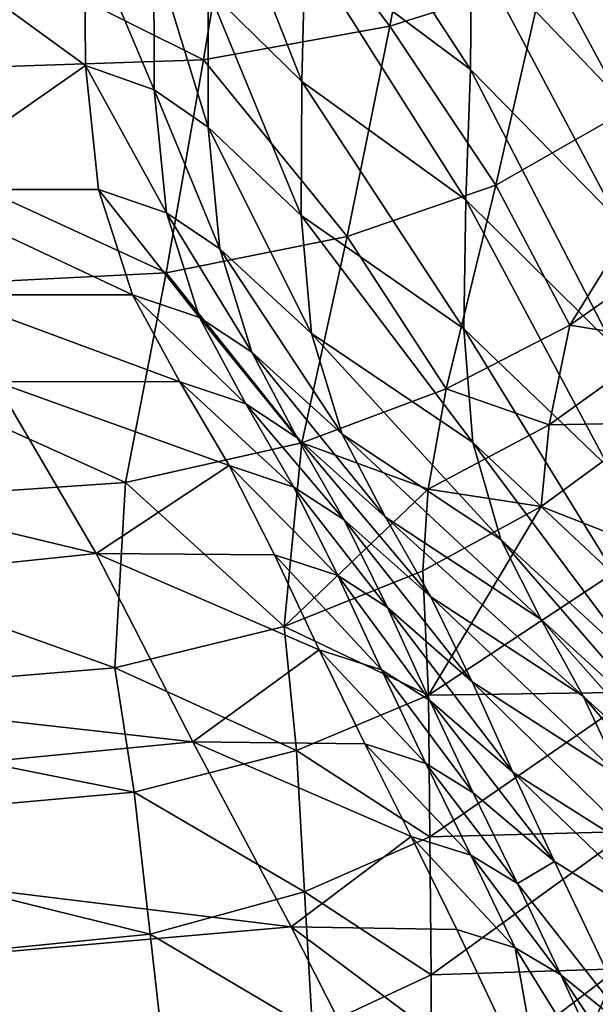
# Model space of a CAD drawing. Units: metres. Extents: x 15.54 to 18.01, y -5.64 to -0.93.
# Drawn here: x 17.33 to 17.38, y -4.36 to -4.27 of the extents above; entities that cross this region are included whole.
import ezdxf

# ---------------------------------------------------------------- set-up
doc = ezdxf.new("R2010")
doc.units = ezdxf.units.M
doc.linetypes.add('AUSGEZOGEN', pattern=[0])
doc.layers.add('Ebene 01', color=7, linetype='AUSGEZOGEN', lineweight=25)

msp = doc.modelspace()

# ---------------------------------------------------------------- linework, layer by layer
at = {"layer": 'Ebene 01', "color": 35, "linetype": 'AUSGEZOGEN', "lineweight": 25, "transparency": 33554687}
for points in [[(17.360533, -4.266797, 1.645773), (17.346847, -4.248832, 1.645602), (17.364541, -4.246027, 1.659106)], [(17.37463, -4.262305, 1.663718), (17.360533, -4.266797, 1.645773), (17.364541, -4.246027, 1.659106)], [(17.367938, -4.270777, 1.358622), (17.368029, -4.259213, 1.364842), (17.352686, -4.247403, 1.344814)], [(17.367938, -4.270777, 1.358622), (17.352686, -4.247403, 1.344814), (17.352718, -4.259404, 1.338639)], [(17.381682, -4.273513, 1.386704), (17.381637, -4.262592, 1.393067), (17.367874, -4.247843, 1.371135)], [(17.381682, -4.273513, 1.386704), (17.367874, -4.247843, 1.371135), (17.368029, -4.259213, 1.364842)], [(17.343371, -4.269879, 1.632325), (17.302724, -4.249625, 1.630107), (17.346847, -4.248832, 1.645602)], [(17.360533, -4.266797, 1.645773), (17.343371, -4.269879, 1.632325), (17.346847, -4.248832, 1.645602)], [(17.343371, -4.269879, 1.632325), (17.300452, -4.271336, 1.61661), (17.302724, -4.249625, 1.630107)], [(17.393226, -4.268311, 1.694716), (17.37463, -4.262305, 1.663718), (17.398242, -4.249557, 1.707823)], [(17.344063, -4.250612, 1.325671), (17.343815, -4.263424, 1.319519), (17.352416, -4.271874, 1.33246)], [(17.344063, -4.250612, 1.325671), (17.352416, -4.271874, 1.33246), (17.352718, -4.259404, 1.338639)], [(17.332513, -4.270406, 1.299457), (17.332428, -4.257466, 1.305671), (17.314515, -4.25731, 1.290134)], [(17.314515, -4.25731, 1.290134), (17.316148, -4.281828, 1.2778), (17.332513, -4.270406, 1.299457)], [(17.338844, -4.272652, 1.306551), (17.338814, -4.259828, 1.312784), (17.332428, -4.257466, 1.305671)], [(17.338844, -4.272652, 1.306551), (17.332428, -4.257466, 1.305671), (17.332513, -4.270406, 1.299457)], [(17.367529, -4.282786, 1.352397), (17.352718, -4.259404, 1.338639), (17.352416, -4.271874, 1.33246)], [(17.367529, -4.282786, 1.352397), (17.367938, -4.270777, 1.358622), (17.352718, -4.259404, 1.338639)], [(17.381495, -4.284612, 1.380414), (17.368029, -4.259213, 1.364842), (17.367938, -4.270777, 1.358622)], [(17.381495, -4.284612, 1.380414), (17.381682, -4.273513, 1.386704), (17.368029, -4.259213, 1.364842)], [(17.343807, -4.276096, 1.31327), (17.343815, -4.263424, 1.319519), (17.338814, -4.259828, 1.312784)], [(17.343807, -4.276096, 1.31327), (17.338814, -4.259828, 1.312784), (17.338844, -4.272652, 1.306551)], [(17.37029, -4.281424, 1.651218), (17.360533, -4.266797, 1.645773), (17.37463, -4.262305, 1.663718)], [(17.393226, -4.268311, 1.694716), (17.37029, -4.281424, 1.651218), (17.37463, -4.262305, 1.663718)], [(17.352348, -4.284205, 1.326182), (17.343815, -4.263424, 1.319519), (17.343807, -4.276096, 1.31327)], [(17.352348, -4.284205, 1.326182), (17.352416, -4.271874, 1.33246), (17.343815, -4.263424, 1.319519)], [(17.356606, -4.286153, 1.633455), (17.343371, -4.269879, 1.632325), (17.360533, -4.266797, 1.645773)], [(17.37029, -4.281424, 1.651218), (17.356606, -4.286153, 1.633455), (17.360533, -4.266797, 1.645773)], [(17.393226, -4.268311, 1.694716), (17.37709, -4.294316, 1.660088), (17.37029, -4.281424, 1.651218)], [(17.37709, -4.294316, 1.660088), (17.393226, -4.268311, 1.694716), (17.388046, -4.286657, 1.682172)], [(17.33993, -4.28951, 1.62006), (17.300452, -4.271336, 1.61661), (17.343371, -4.269879, 1.632325)], [(17.316148, -4.281828, 1.2778), (17.333699, -4.281824, 1.293238), (17.332513, -4.270406, 1.299457)], [(17.339964, -4.283973, 1.300312), (17.338844, -4.272652, 1.306551), (17.332513, -4.270406, 1.299457)], [(17.339964, -4.283973, 1.300312), (17.332513, -4.270406, 1.299457), (17.333699, -4.281824, 1.293238)], [(17.356606, -4.286153, 1.633455), (17.33993, -4.28951, 1.62006), (17.343371, -4.269879, 1.632325)], [(17.33993, -4.28951, 1.62006), (17.298119, -4.291621, 1.604132), (17.300452, -4.271336, 1.61661)], [(17.381005, -4.29613, 1.374119), (17.367938, -4.270777, 1.358622), (17.367529, -4.282786, 1.352397)], [(17.381005, -4.29613, 1.374119), (17.381495, -4.284612, 1.380414), (17.367938, -4.270777, 1.358622)], [(17.367345, -4.294655, 1.346074), (17.352416, -4.271874, 1.33246), (17.352348, -4.284205, 1.326182)], [(17.367345, -4.294655, 1.346074), (17.367529, -4.282786, 1.352397), (17.352416, -4.271874, 1.33246)], [(17.344875, -4.287284, 1.307015), (17.343807, -4.276096, 1.31327), (17.338844, -4.272652, 1.306551)], [(17.344875, -4.287284, 1.307015), (17.338844, -4.272652, 1.306551), (17.339964, -4.283973, 1.300312)], [(17.343807, -4.276096, 1.31327), (17.344875, -4.287284, 1.307015), (17.353329, -4.295087, 1.319899)], [(17.343807, -4.276096, 1.31327), (17.353329, -4.295087, 1.319899), (17.352348, -4.284205, 1.326182)], [(17.365719, -4.300173, 1.639267), (17.356606, -4.286153, 1.633455), (17.37029, -4.281424, 1.651218)], [(17.37029, -4.281424, 1.651218), (17.37709, -4.294316, 1.660088), (17.365719, -4.300173, 1.639267)], [(17.336836, -4.291533, 1.286542), (17.333699, -4.281824, 1.293238), (17.316148, -4.281828, 1.2778)], [(17.336836, -4.291533, 1.286542), (17.316148, -4.281828, 1.2778), (17.319545, -4.291536, 1.271157)], [(17.343003, -4.29361, 1.293595), (17.339964, -4.283973, 1.300312), (17.333699, -4.281824, 1.293238)], [(17.343003, -4.29361, 1.293595), (17.333699, -4.281824, 1.293238), (17.336836, -4.291533, 1.286542)], [(17.380733, -4.30751, 1.367725), (17.367529, -4.282786, 1.352397), (17.367345, -4.294655, 1.346074)], [(17.380733, -4.30751, 1.367725), (17.381005, -4.29613, 1.374119), (17.367529, -4.282786, 1.352397)], [(17.347836, -4.296809, 1.30028), (17.344875, -4.287284, 1.307015), (17.339964, -4.283973, 1.300312)], [(17.347836, -4.296809, 1.30028), (17.339964, -4.283973, 1.300312), (17.343003, -4.29361, 1.293595)], [(17.368167, -4.305131, 1.339745), (17.367345, -4.294655, 1.346074), (17.352348, -4.284205, 1.326182)], [(17.368167, -4.305131, 1.339745), (17.352348, -4.284205, 1.326182), (17.353329, -4.295087, 1.319899)], [(17.352415, -4.305158, 1.621682), (17.33993, -4.28951, 1.62006), (17.356606, -4.286153, 1.633455)], [(17.365719, -4.300173, 1.639267), (17.352415, -4.305158, 1.621682), (17.356606, -4.286153, 1.633455)], [(17.385955, -4.295769, 1.675131), (17.37709, -4.294316, 1.660088), (17.388046, -4.286657, 1.682172)], [(17.356147, -4.304347, 1.313135), (17.353329, -4.295087, 1.319899), (17.344875, -4.287284, 1.307015)], [(17.356147, -4.304347, 1.313135), (17.344875, -4.287284, 1.307015), (17.347836, -4.296809, 1.30028)], [(17.33619, -4.308809, 1.608337), (17.298119, -4.291621, 1.604132), (17.33993, -4.28951, 1.62006)], [(17.352415, -4.305158, 1.621682), (17.33619, -4.308809, 1.608337), (17.33993, -4.28951, 1.62006)], [(17.33619, -4.308809, 1.608337), (17.295413, -4.311609, 1.592194), (17.298119, -4.291621, 1.604132)], [(17.319545, -4.291536, 1.271157), (17.341201, -4.299544, 1.279839), (17.336836, -4.291533, 1.286542)], [(17.319545, -4.291536, 1.271157), (17.324202, -4.299502, 1.264508), (17.341201, -4.299544, 1.279839)], [(17.347256, -4.301569, 1.286872), (17.343003, -4.29361, 1.293595), (17.336836, -4.291533, 1.286542)], [(17.347256, -4.301569, 1.286872), (17.336836, -4.291533, 1.286542), (17.341201, -4.299544, 1.279839)], [(17.351994, -4.304677, 1.293539), (17.347836, -4.296809, 1.30028), (17.343003, -4.29361, 1.293595)], [(17.351994, -4.304677, 1.293539), (17.343003, -4.29361, 1.293595), (17.347256, -4.301569, 1.286872)], [(17.370746, -4.31405, 1.332933), (17.368167, -4.305131, 1.339745), (17.353329, -4.295087, 1.319899)], [(17.370746, -4.31405, 1.332933), (17.353329, -4.295087, 1.319899), (17.356147, -4.304347, 1.313135)], [(17.3752, -4.303477, 1.653227), (17.365719, -4.300173, 1.639267), (17.37709, -4.294316, 1.660088)], [(17.381426, -4.31755, 1.361324), (17.380733, -4.30751, 1.367725), (17.367345, -4.294655, 1.346074)], [(17.381426, -4.31755, 1.361324), (17.367345, -4.294655, 1.346074), (17.368167, -4.305131, 1.339745)], [(17.385955, -4.295769, 1.675131), (17.3752, -4.303477, 1.653227), (17.37709, -4.294316, 1.660088)], [(17.384965, -4.303316, 1.668086), (17.3752, -4.303477, 1.653227), (17.385955, -4.295769, 1.675131)], [(17.347836, -4.296809, 1.30028), (17.351994, -4.304677, 1.293539), (17.360133, -4.311989, 1.306365)], [(17.347836, -4.296809, 1.30028), (17.360133, -4.311989, 1.306365), (17.356147, -4.304347, 1.313135)], [(17.333495, -4.31533, 1.251257), (17.324202, -4.299502, 1.264508), (17.284792, -4.303636, 1.232617)], [(17.345742, -4.307241, 1.273164), (17.341201, -4.299544, 1.279839), (17.324202, -4.299502, 1.264508)], [(17.324202, -4.299502, 1.264508), (17.333495, -4.31533, 1.251257), (17.345742, -4.307241, 1.273164)], [(17.351683, -4.309218, 1.280175), (17.347256, -4.301569, 1.286872), (17.341201, -4.299544, 1.279839)], [(17.351683, -4.309218, 1.280175), (17.341201, -4.299544, 1.279839), (17.345742, -4.307241, 1.273164)], [(17.364042, -4.309412, 1.632564), (17.352415, -4.305158, 1.621682), (17.365719, -4.300173, 1.639267)], [(17.3752, -4.303477, 1.653227), (17.364042, -4.309412, 1.632564), (17.365719, -4.300173, 1.639267)], [(17.356324, -4.312237, 1.286825), (17.351994, -4.304677, 1.293539), (17.347256, -4.301569, 1.286872)], [(17.356324, -4.312237, 1.286825), (17.347256, -4.301569, 1.286872), (17.351683, -4.309218, 1.280175)], [(17.258104, -4.323225, 1.187651), (17.333495, -4.31533, 1.251257), (17.284792, -4.303636, 1.232617)], [(17.374462, -4.311004, 1.646365), (17.364042, -4.309412, 1.632564), (17.3752, -4.303477, 1.653227)], [(17.384965, -4.303316, 1.668086), (17.374462, -4.311004, 1.646365), (17.3752, -4.303477, 1.653227)], [(17.384454, -4.314935, 1.655516), (17.374462, -4.311004, 1.646365), (17.384965, -4.303316, 1.668086)], [(17.36429, -4.319328, 1.299622), (17.360133, -4.311989, 1.306365), (17.351994, -4.304677, 1.293539)], [(17.36429, -4.319328, 1.299622), (17.351994, -4.304677, 1.293539), (17.356324, -4.312237, 1.286825)], [(17.374444, -4.321413, 1.326113), (17.370746, -4.31405, 1.332933), (17.356147, -4.304347, 1.313135)], [(17.374444, -4.321413, 1.326113), (17.356147, -4.304347, 1.313135), (17.360133, -4.311989, 1.306365)], [(17.350811, -4.322056, 1.608482), (17.33619, -4.308809, 1.608337), (17.352415, -4.305158, 1.621682)], [(17.352415, -4.305158, 1.621682), (17.364042, -4.309412, 1.632564), (17.350811, -4.322056, 1.608482)], [(17.383795, -4.326095, 1.354434), (17.381426, -4.31755, 1.361324), (17.368167, -4.305131, 1.339745)], [(17.383795, -4.326095, 1.354434), (17.368167, -4.305131, 1.339745), (17.370746, -4.31405, 1.332933)], [(17.333495, -4.31533, 1.251257), (17.349913, -4.315459, 1.266482), (17.345742, -4.307241, 1.273164)], [(17.355744, -4.317379, 1.273472), (17.351683, -4.309218, 1.280175), (17.345742, -4.307241, 1.273164)], [(17.355744, -4.317379, 1.273472), (17.345742, -4.307241, 1.273164), (17.349913, -4.315459, 1.266482)], [(17.335219, -4.325871, 1.595192), (17.295413, -4.311609, 1.592194), (17.33619, -4.308809, 1.608337)], [(17.350811, -4.322056, 1.608482), (17.335219, -4.325871, 1.595192), (17.33619, -4.308809, 1.608337)], [(17.350811, -4.322056, 1.608482), (17.364042, -4.309412, 1.632564), (17.363566, -4.316949, 1.625863)], [(17.360296, -4.320301, 1.280105), (17.356324, -4.312237, 1.286825), (17.351683, -4.309218, 1.280175)], [(17.360296, -4.320301, 1.280105), (17.351683, -4.309218, 1.280175), (17.355744, -4.317379, 1.273472)], [(17.374462, -4.311004, 1.646365), (17.363566, -4.316949, 1.625863), (17.364042, -4.309412, 1.632564)], [(17.374462, -4.311004, 1.646365), (17.364083, -4.328396, 1.613913), (17.363566, -4.316949, 1.625863)], [(17.364083, -4.328396, 1.613913), (17.374462, -4.311004, 1.646365), (17.384454, -4.314935, 1.655516)], [(17.335219, -4.325871, 1.595192), (17.295862, -4.329118, 1.578799), (17.295413, -4.311609, 1.592194)], [(17.356324, -4.312237, 1.286825), (17.360296, -4.320301, 1.280105), (17.368098, -4.327151, 1.292872)], [(17.356324, -4.312237, 1.286825), (17.368098, -4.327151, 1.292872), (17.36429, -4.319328, 1.299622)], [(17.378308, -4.328478, 1.319322), (17.374444, -4.321413, 1.326113), (17.360133, -4.311989, 1.306365)], [(17.378308, -4.328478, 1.319322), (17.360133, -4.311989, 1.306365), (17.36429, -4.319328, 1.299622)], [(17.387238, -4.333144, 1.347537), (17.383795, -4.326095, 1.354434), (17.370746, -4.31405, 1.332933)], [(17.387238, -4.333144, 1.347537), (17.370746, -4.31405, 1.332933), (17.374444, -4.321413, 1.326113)], [(17.383489, -4.328093, 1.641728), (17.364083, -4.328396, 1.613913), (17.384454, -4.314935, 1.655516)], [(17.342383, -4.332684, 1.237577), (17.333495, -4.31533, 1.251257), (17.258104, -4.323225, 1.187651)], [(17.354025, -4.324204, 1.259589), (17.349913, -4.315459, 1.266482), (17.333495, -4.31533, 1.251257)], [(17.333495, -4.31533, 1.251257), (17.342383, -4.332684, 1.237577), (17.354025, -4.324204, 1.259589)], [(17.359748, -4.32606, 1.266558), (17.355744, -4.317379, 1.273472), (17.349913, -4.315459, 1.266482)], [(17.359748, -4.32606, 1.266558), (17.349913, -4.315459, 1.266482), (17.354025, -4.324204, 1.259589)], [(17.364083, -4.328396, 1.613913), (17.350811, -4.322056, 1.608482), (17.363566, -4.316949, 1.625863)], [(17.364209, -4.328875, 1.273173), (17.360296, -4.320301, 1.280105), (17.355744, -4.317379, 1.273472)], [(17.364209, -4.328875, 1.273173), (17.355744, -4.317379, 1.273472), (17.359748, -4.32606, 1.266558)], [(17.381841, -4.336001, 1.312525), (17.378308, -4.328478, 1.319322), (17.36429, -4.319328, 1.299622)], [(17.381841, -4.336001, 1.312525), (17.36429, -4.319328, 1.299622), (17.368098, -4.327151, 1.292872)], [(17.37185, -4.335467, 1.285911), (17.368098, -4.327151, 1.292872), (17.360296, -4.320301, 1.280105)], [(17.37185, -4.335467, 1.285911), (17.360296, -4.320301, 1.280105), (17.364209, -4.328875, 1.273173)], [(17.351921, -4.333475, 1.596718), (17.335219, -4.325871, 1.595192), (17.350811, -4.322056, 1.608482)], [(17.364083, -4.328396, 1.613913), (17.351921, -4.333475, 1.596718), (17.350811, -4.322056, 1.608482)], [(17.390842, -4.339901, 1.340668), (17.387238, -4.333144, 1.347537), (17.374444, -4.321413, 1.326113)], [(17.390842, -4.339901, 1.340668), (17.374444, -4.321413, 1.326113), (17.378308, -4.328478, 1.319322)], [(17.342383, -4.332684, 1.237577), (17.258104, -4.323225, 1.187651), (17.269626, -4.339691, 1.174478)], [(17.342383, -4.332684, 1.237577), (17.358218, -4.332872, 1.25269), (17.354025, -4.324204, 1.259589)], [(17.363831, -4.334665, 1.259637), (17.359748, -4.32606, 1.266558), (17.354025, -4.324204, 1.259589)], [(17.363831, -4.334665, 1.259637), (17.354025, -4.324204, 1.259589), (17.358218, -4.332872, 1.25269)], [(17.336998, -4.337301, 1.583477), (17.295862, -4.329118, 1.578799), (17.335219, -4.325871, 1.595192)], [(17.351921, -4.333475, 1.596718), (17.336998, -4.337301, 1.583477), (17.335219, -4.325871, 1.595192)], [(17.368203, -4.337372, 1.266234), (17.364209, -4.328875, 1.273173), (17.359748, -4.32606, 1.266558)], [(17.368203, -4.337372, 1.266234), (17.359748, -4.32606, 1.266558), (17.363831, -4.334665, 1.259637)], [(17.38532, -4.343991, 1.305515), (17.381841, -4.336001, 1.312525), (17.368098, -4.327151, 1.292872)], [(17.38532, -4.343991, 1.305515), (17.368098, -4.327151, 1.292872), (17.37185, -4.335467, 1.285911)], [(17.364206, -4.341423, 1.600821), (17.351921, -4.333475, 1.596718), (17.364083, -4.328396, 1.613913)], [(17.383489, -4.328093, 1.641728), (17.364206, -4.341423, 1.600821), (17.364083, -4.328396, 1.613913)], [(17.382554, -4.34093, 1.628194), (17.364206, -4.341423, 1.600821), (17.383489, -4.328093, 1.641728)], [(17.394132, -4.34709, 1.333792), (17.390842, -4.339901, 1.340668), (17.378308, -4.328478, 1.319322)], [(17.394132, -4.34709, 1.333792), (17.378308, -4.328478, 1.319322), (17.381841, -4.336001, 1.312525)], [(17.336998, -4.337301, 1.583477), (17.299122, -4.340681, 1.56685), (17.295862, -4.329118, 1.578799)], [(17.364209, -4.328875, 1.273173), (17.368203, -4.337372, 1.266234), (17.375682, -4.343703, 1.278943)], [(17.364209, -4.328875, 1.273173), (17.375682, -4.343703, 1.278943), (17.37185, -4.335467, 1.285911)], [(17.35143, -4.34972, 1.223907), (17.342383, -4.332684, 1.237577), (17.269626, -4.339691, 1.174478)], [(17.362487, -4.341395, 1.245804), (17.358218, -4.332872, 1.25269), (17.342383, -4.332684, 1.237577)], [(17.342383, -4.332684, 1.237577), (17.35143, -4.34972, 1.223907), (17.362487, -4.341395, 1.245804)], [(17.367991, -4.343123, 1.25273), (17.363831, -4.334665, 1.259637), (17.358218, -4.332872, 1.25269)], [(17.367991, -4.343123, 1.25273), (17.358218, -4.332872, 1.25269), (17.362487, -4.341395, 1.245804)], [(17.352676, -4.346502, 1.583831), (17.336998, -4.337301, 1.583477), (17.351921, -4.333475, 1.596718)], [(17.364206, -4.341423, 1.600821), (17.352676, -4.346502, 1.583831), (17.351921, -4.333475, 1.596718)], [(17.372273, -4.345723, 1.259309), (17.368203, -4.337372, 1.266234), (17.363831, -4.334665, 1.259637)], [(17.372273, -4.345723, 1.259309), (17.363831, -4.334665, 1.259637), (17.367991, -4.343123, 1.25273)], [(17.388879, -4.351898, 1.298498), (17.38532, -4.343991, 1.305515), (17.37185, -4.335467, 1.285911)], [(17.388879, -4.351898, 1.298498), (17.37185, -4.335467, 1.285911), (17.375682, -4.343703, 1.278943)], [(17.338471, -4.350373, 1.570645), (17.299122, -4.340681, 1.56685), (17.336998, -4.337301, 1.583477)], [(17.352676, -4.346502, 1.583831), (17.338471, -4.350373, 1.570645), (17.336998, -4.337301, 1.583477)], [(17.375682, -4.343703, 1.278943), (17.368203, -4.337372, 1.266234), (17.372273, -4.345723, 1.259309)], [(17.35143, -4.34972, 1.223907), (17.269626, -4.339691, 1.174478), (17.281336, -4.355815, 1.161321)], [(17.338471, -4.350373, 1.570645), (17.302192, -4.353963, 1.553752), (17.299122, -4.340681, 1.56685)], [(17.382554, -4.34093, 1.628194), (17.364328, -4.354145, 1.587983), (17.364206, -4.341423, 1.600821)], [(17.381506, -4.353567, 1.614681), (17.364328, -4.354145, 1.587983), (17.382554, -4.34093, 1.628194)], [(17.35143, -4.34972, 1.223907), (17.366677, -4.349971, 1.238908), (17.362487, -4.341395, 1.245804)], [(17.364328, -4.354145, 1.587983), (17.352676, -4.346502, 1.583831), (17.364206, -4.341423, 1.600821)], [(17.372072, -4.351633, 1.245813), (17.367991, -4.343123, 1.25273), (17.362487, -4.341395, 1.245804)], [(17.372072, -4.351633, 1.245813), (17.362487, -4.341395, 1.245804), (17.366677, -4.349971, 1.238908)], [(17.376264, -4.354123, 1.252375), (17.372273, -4.345723, 1.259309), (17.367991, -4.343123, 1.25273)], [(17.376264, -4.354123, 1.252375), (17.367991, -4.343123, 1.25273), (17.372072, -4.351633, 1.245813)], [(17.383425, -4.359925, 1.265025), (17.375682, -4.343703, 1.278943), (17.372273, -4.345723, 1.259309)], [(17.388879, -4.351898, 1.298498), (17.375682, -4.343703, 1.278943), (17.383425, -4.359925, 1.265025)], [(17.372273, -4.345723, 1.259309), (17.376264, -4.354123, 1.252375), (17.383425, -4.359925, 1.265025)], [(17.353416, -4.359233, 1.5712), (17.338471, -4.350373, 1.570645), (17.352676, -4.346502, 1.583831)], [(17.364328, -4.354145, 1.587983), (17.353416, -4.359233, 1.5712), (17.352676, -4.346502, 1.583831)], [(17.360167, -4.366889, 1.210308), (17.35143, -4.34972, 1.223907), (17.281336, -4.355815, 1.161321)], [(17.339916, -4.363156, 1.558065), (17.302192, -4.353963, 1.553752), (17.338471, -4.350373, 1.570645)], [(17.353416, -4.359233, 1.5712), (17.339916, -4.363156, 1.558065), (17.338471, -4.350373, 1.570645)], [(17.374834, -4.36719, 1.225197), (17.366677, -4.349971, 1.238908), (17.35143, -4.34972, 1.223907)], [(17.374834, -4.36719, 1.225197), (17.35143, -4.34972, 1.223907), (17.360167, -4.366889, 1.210308)], [(17.372072, -4.351633, 1.245813), (17.366677, -4.349971, 1.238908), (17.374834, -4.36719, 1.225197)], [(17.384033, -4.370977, 1.238586), (17.376264, -4.354123, 1.252375), (17.372072, -4.351633, 1.245813)], [(17.374834, -4.36719, 1.225197), (17.384033, -4.370977, 1.238586), (17.372072, -4.351633, 1.245813)], [(17.339916, -4.363156, 1.558065), (17.305208, -4.366977, 1.540901), (17.302192, -4.353963, 1.553752)], [(17.381506, -4.353567, 1.614681), (17.364339, -4.366672, 1.575178), (17.364328, -4.354145, 1.587983)], [(17.381506, -4.353567, 1.614681), (17.372647, -4.373209, 1.581336), (17.364339, -4.366672, 1.575178)], [(17.372647, -4.373209, 1.581336), (17.381506, -4.353567, 1.614681), (17.380563, -4.365996, 1.601223)], [(17.364339, -4.366672, 1.575178), (17.353416, -4.359233, 1.5712), (17.364328, -4.354145, 1.587983)], [(17.390885, -4.376229, 1.25118), (17.383425, -4.359925, 1.265025), (17.376264, -4.354123, 1.252375)], [(17.390885, -4.376229, 1.25118), (17.376264, -4.354123, 1.252375), (17.384033, -4.370977, 1.238586)], [(17.360167, -4.366889, 1.210308), (17.281336, -4.355815, 1.161321), (17.292717, -4.372105, 1.148235)]]:
    msp.add_3dface(points, dxfattribs=at)

doc.saveas('drawing.dxf')
